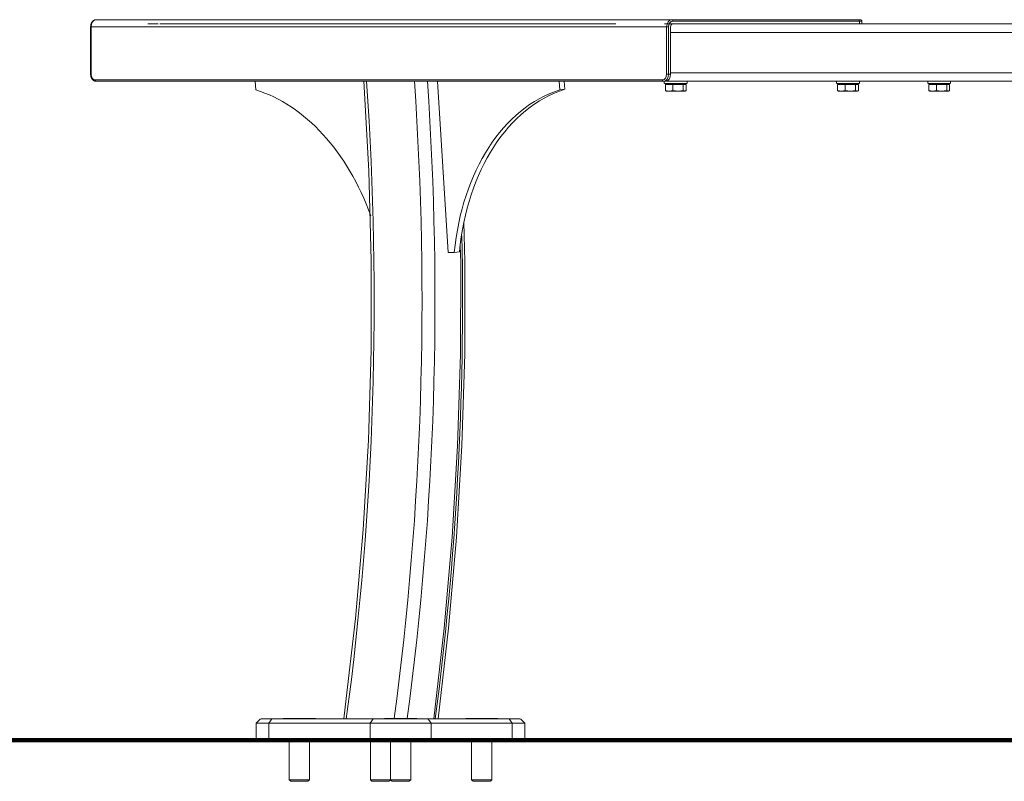
# Model space of a CAD drawing. Units: millimetres. Extents: x -30060 to -6997, y -5616 to 10693.
# Drawn here: x -15600 to -14913, y 6517 to 7049 of the extents above; entities that cross this region are included whole.
import ezdxf

# ---------------------------------------------------------------- set-up
doc = ezdxf.new("R2010")
doc.units = ezdxf.units.MM
for name, color, linetype, lineweight in [('8074900_dwg', 8, 'Continuous', 9), ('A-FLOR', 192, 'Continuous', 18), ('HAGS-Dim Plan', 7, 'Continuous', 90), ('HAGS-ST-Forest Green', 7, 'Continuous', 9), ('HAGS-ST-SS', 7, 'Continuous', 9)]:
    doc.layers.add(name, color=color, linetype=linetype, lineweight=lineweight)

# ---------------------------------------------------------------- blocks, each defined once
blk = doc.blocks.new('8074900_dwg_HAGS - Dim Plan arrow-667097-East')
at = {"layer": 'HAGS-Dim Plan', "color": 250, "lineweight": 9}
blk.add_line((3907.42, 0), (3707.42, 0), dxfattribs=at)
blk = doc.blocks.new('8074900_dwg-667096-East')
at = {"layer": 'HAGS-Dim Plan'}
for p, q in [((-4744.87, 0), (-518.73, 0)), ((-2623.55, 0), (-572.94, 0))]:
    blk.add_line(p, q, dxfattribs=at)
at = {"layer": 'HAGS-ST-Forest Green'}
for p, q in [((-2417.67, 503), (-2819.31, 503)), ((-2819.31, 503), (-2417.67, 503)), ((-2287.21, 503), (-2417.67, 503)), ((-2417.67, 503), (-2287.21, 503)), ((-2416.97, 502), (-2286.5, 502)), ((-2287.21, 503), (-2287.21, 503)), ((-2286.5, 502), (-2285.04, 502)), ((-2286.5, 500), (-2286.5, 502)), ((-2285.04, 500), (-2285.04, 502)), ((-2823.14, 498), (-2823.14, 465)), ((-2822.84, 498), (-2823.14, 498)), ((-2822.84, 465), (-2822.84, 498)), ((-2421.21, 498), (-2822.84, 498)), ((-2776.05, 500), (-2783.25, 500)), ((-2456.56, 500), (-2774.76, 500)), ((-1531.67, 500), (-2422.62, 500)), ((-2421.21, 498), (-2419.79, 498)), ((-2421.21, 498), (-2421.21, 465)), ((-2419.79, 465), (-2419.79, 498)), ((-2418.38, 465), (-2418.38, 498)), ((-2416.97, 500), (-2286.5, 500)), ((-2285.04, 500), (-2286.5, 500)), ((-1663.54, 500), (-2285.04, 500)), ((-2418.38, 466), (-2418.38, 494)), ((-1527.43, 494), (-2418.38, 494)), ((-2822.84, 465), (-2823.14, 465)), ((-2424.04, 461), (-2820.02, 461)), ((-2421.21, 465), (-2419.79, 465)), ((-2419.79, 465), (-2418.38, 465)), ((-1527.43, 466), (-2418.38, 466)), ((-2819.31, 460), (-2423.33, 460)), ((-2819.31, 460), (-2423.33, 460)), ((-2783.25, 460), (-2775.93, 460)), ((-2774.76, 460), (-2456.56, 460)), ((-2707.92, 454.02), (-2708.29, 460)), ((-2573.62, 340.46), (-2581.01, 460)), ((-2496.16, 460), (-2495.79, 454.02)), ((-2495.79, 454.02), (-2492.27, 454.46)), ((-2492.27, 454.46), (-2492.61, 460)), ((-2423.33, 460), (-2421.92, 460)), ((-2421.92, 460), (-2423.33, 460)), ((-2422.62, 460), (-1531.67, 460)), ((-1531.67, 460), (-2421.92, 460)), ((-2569.38, 340.46), (-2573.62, 340.46)), ((-2565.85, 340.89), (-2569.38, 340.46)), ((-2704.53, 15), (-2707.53, 12)), ((-2696.62, 15), (-2704.21, 15)), ((-2625.91, 15), (-2696.62, 15)), ((-2666.62, 15.14), (-2688.44, 15.14)), ((-2688.44, 15.14), (-2687.72, 15.14)), ((-2668.28, 15.14), (-2666.62, 15.14)), ((-2587.73, 15), (-2625.91, 15)), ((-2595.9, 15.14), (-2617.72, 15.14)), ((-2617.72, 15.14), (-2617.01, 15.14)), ((-2597.57, 15.14), (-2595.9, 15.14)), ((-2531.16, 15), (-2587.73, 15)), ((-2539.34, 15.14), (-2561.16, 15.14)), ((-2561.16, 15.14), (-2560.44, 15.14)), ((-2541, 15.14), (-2539.34, 15.14)), ((-2523.58, 15), (-2531.16, 15)), ((-2520.25, 12), (-2523.25, 15)), ((-2707.53, 12), (-2707.53, 0)), ((-2707.34, 12), (-2698.74, 12)), ((-2698.74, 12), (-2628.03, 12)), ((-2698.74, 12), (-2698.74, 0)), ((-2628.03, 12), (-2585.61, 12)), ((-2628.03, 12), (-2628.03, 0)), ((-2585.61, 12), (-2529.04, 12)), ((-2585.61, 12), (-2585.61, 0)), ((-2529.04, 12), (-2520.44, 12)), ((-2529.04, 12), (-2529.04, 0)), ((-2520.25, 0), (-2520.25, 12)), ((-2684.53, -1), (-2684.53, -27.64)), ((-2670.53, -27.64), (-2670.53, -1)), ((-2627.95, -1), (-2627.95, -27.64)), ((-2613.96, -27.64), (-2613.96, -1)), ((-2613.81, -1), (-2613.81, -27.64)), ((-2599.81, -27.64), (-2599.81, -1)), ((-2557.25, -1), (-2557.25, -27.64)), ((-2543.25, -27.64), (-2543.25, -1)), ((-2684.53, -27.64), (-2683.56, -28.6)), ((-2684.51, -27.64), (-2670.55, -27.64)), ((-2683.55, -28.6), (-2671.51, -28.6)), ((-2671.95, -28.6), (-2671.51, -28.6)), ((-2671.49, -28.6), (-2670.53, -27.64)), ((-2670.53, -27.64), (-2670.55, -27.64)), ((-2627.95, -27.64), (-2626.99, -28.6)), ((-2627.94, -27.64), (-2613.98, -27.64)), ((-2626.97, -28.6), (-2614.94, -28.6)), ((-2615.38, -28.6), (-2614.94, -28.6)), ((-2614.92, -28.6), (-2613.96, -27.64)), ((-2613.96, -27.64), (-2613.98, -27.64)), ((-2613.81, -27.64), (-2612.85, -28.6)), ((-2613.79, -27.64), (-2599.83, -27.64)), ((-2612.83, -28.6), (-2600.79, -28.6)), ((-2601.24, -28.6), (-2600.79, -28.6)), ((-2600.78, -28.6), (-2599.81, -27.64)), ((-2599.81, -27.64), (-2599.83, -27.64)), ((-2557.25, -27.64), (-2556.28, -28.6)), ((-2557.23, -27.64), (-2543.27, -27.64)), ((-2556.27, -28.6), (-2544.23, -28.6)), ((-2544.67, -28.6), (-2544.23, -28.6)), ((-2544.21, -28.6), (-2543.25, -27.64)), ((-2543.25, -27.64), (-2543.27, -27.64))]:
    blk.add_line(p, q, dxfattribs=at)
at = {"layer": 'HAGS-ST-Forest Green', "flags": 128}
for points in [[(-2819.31, 503), (-2819.48, 503), (-2819.65, 502.98), (-2819.82, 502.96), (-2819.98, 502.92), (-2820.15, 502.88), (-2820.31, 502.83), (-2820.47, 502.77), (-2820.62, 502.7), (-2820.78, 502.63), (-2820.92, 502.54), (-2821.07, 502.45), (-2821.21, 502.35), (-2821.34, 502.25), (-2821.48, 502.14), (-2821.6, 502.02), (-2821.72, 501.9), (-2821.84, 501.77), (-2821.95, 501.63), (-2822.06, 501.5), (-2822.16, 501.35), (-2822.26, 501.21), (-2822.35, 501.05), (-2822.44, 500.9), (-2822.52, 500.74), (-2822.6, 500.57), (-2822.67, 500.41), (-2822.74, 500.24), (-2822.8, 500.07), (-2822.86, 499.89), (-2822.91, 499.71), (-2822.96, 499.54), (-2823, 499.35), (-2823.03, 499.17), (-2823.06, 498.99), (-2823.09, 498.8), (-2823.11, 498.61), (-2823.12, 498.43), (-2823.13, 498.24), (-2823.14, 498.05), (-2823.14, 498)], [(-2287.21, 503), (-2287.1, 503), (-2286.99, 503), (-2286.89, 503), (-2286.8, 503), (-2286.71, 503), (-2286.62, 503), (-2286.54, 503), (-2286.47, 503), (-2286.4, 503), (-2286.33, 503), (-2286.28, 503), (-2286.22, 503), (-2286.18, 503), (-2286.14, 503), (-2286.11, 503), (-2286.08, 503), (-2286.06, 503), (-2286.05, 503), (-2286.04, 503), (-2286.04, 503)], [(-2286.04, 503), (-2286.04, 503), (-2286.05, 503), (-2286.07, 503), (-2286.09, 503), (-2286.12, 503), (-2286.15, 503), (-2286.2, 503), (-2286.24, 503), (-2286.3, 503), (-2286.36, 503), (-2286.42, 503), (-2286.49, 503), (-2286.57, 503), (-2286.65, 503), (-2286.74, 503), (-2286.83, 503), (-2286.93, 503), (-2287.03, 503), (-2287.14, 503), (-2287.21, 503)], [(-2286.04, 503), (-2286, 503), (-2285.96, 503), (-2285.92, 502.99), (-2285.88, 502.99), (-2285.84, 502.98), (-2285.8, 502.97), (-2285.76, 502.96), (-2285.73, 502.95), (-2285.69, 502.94), (-2285.65, 502.92), (-2285.61, 502.9), (-2285.58, 502.89), (-2285.54, 502.87), (-2285.51, 502.85), (-2285.48, 502.83), (-2285.44, 502.8), (-2285.41, 502.78), (-2285.38, 502.75), (-2285.35, 502.72), (-2285.32, 502.7), (-2285.3, 502.67), (-2285.27, 502.64), (-2285.24, 502.61), (-2285.22, 502.57), (-2285.2, 502.54), (-2285.18, 502.51), (-2285.16, 502.47), (-2285.14, 502.44), (-2285.12, 502.4), (-2285.11, 502.36), (-2285.09, 502.32), (-2285.08, 502.29), (-2285.07, 502.25), (-2285.06, 502.21), (-2285.05, 502.17), (-2285.05, 502.13), (-2285.04, 502.09), (-2285.04, 502.05), (-2285.04, 502.01), (-2285.04, 502)], [(-2823.14, 465), (-2823.14, 464.81), (-2823.13, 464.62), (-2823.11, 464.44), (-2823.1, 464.25), (-2823.07, 464.06), (-2823.04, 463.88), (-2823.01, 463.7), (-2822.97, 463.51), (-2822.92, 463.33), (-2822.87, 463.16), (-2822.82, 462.98), (-2822.76, 462.81), (-2822.69, 462.64), (-2822.62, 462.47), (-2822.54, 462.31), (-2822.46, 462.15), (-2822.38, 461.99), (-2822.29, 461.84), (-2822.19, 461.69), (-2822.09, 461.54), (-2821.98, 461.4), (-2821.87, 461.27), (-2821.76, 461.14), (-2821.64, 461.01), (-2821.51, 460.89), (-2821.38, 460.78), (-2821.25, 460.67), (-2821.11, 460.57), (-2820.96, 460.48), (-2820.82, 460.4), (-2820.66, 460.32), (-2820.51, 460.25), (-2820.35, 460.18), (-2820.19, 460.13), (-2820.03, 460.09), (-2819.86, 460.05), (-2819.69, 460.02), (-2819.52, 460.01), (-2819.36, 460), (-2819.31, 460)], [(-2632.45, 460), (-2629, 397.52), (-2627.33, 334.89), (-2627.43, 272.22), (-2629.3, 209.61), (-2632.94, 147.15), (-2638.34, 84.95), (-2645.5, 23.1), (-2646.57, 15)], [(-2580.71, 15), (-2573.35, 78.27), (-2567.78, 141.91), (-2564.01, 205.81), (-2562.05, 269.87), (-2561.91, 333.99), (-2562.63, 361.92)], [(-2583.74, 15), (-2576.37, 78.18), (-2570.8, 141.73), (-2567.02, 205.55), (-2565.06, 269.52), (-2564.9, 333.56), (-2565.2, 345.26)], [(-2696.62, 15), (-2697.68, 13.5), (-2698.74, 12)], [(-2689.17, 14.99), (-2689.1, 15.02), (-2689.04, 15.04), (-2688.97, 15.06), (-2688.9, 15.08), (-2688.83, 15.1), (-2688.77, 15.11), (-2688.7, 15.12), (-2688.63, 15.13), (-2688.56, 15.14), (-2688.49, 15.14), (-2688.47, 15.14)], [(-2666.62, 15.14), (-2666.66, 15.14), (-2666.72, 15.14), (-2666.79, 15.14), (-2666.89, 15.14), (-2666.99, 15.14), (-2667.12, 15.14), (-2667.26, 15.14), (-2667.42, 15.14), (-2667.6, 15.14), (-2667.79, 15.14), (-2668, 15.14), (-2668.22, 15.14), (-2668.46, 15.14), (-2668.71, 15.14), (-2668.98, 15.14), (-2669.26, 15.14), (-2669.55, 15.14), (-2669.85, 15.14), (-2670.17, 15.14), (-2670.5, 15.14), (-2670.84, 15.14), (-2671.2, 15.14), (-2671.56, 15.14), (-2671.93, 15.14), (-2672.31, 15.14), (-2672.7, 15.14), (-2673.09, 15.14), (-2673.5, 15.14), (-2673.91, 15.14), (-2674.32, 15.14), (-2674.74, 15.14), (-2675.17, 15.14), (-2675.6, 15.14), (-2676.03, 15.14), (-2676.46, 15.14), (-2676.9, 15.14), (-2677.34, 15.14), (-2677.78, 15.14), (-2678.21, 15.14), (-2678.65, 15.14), (-2679.08, 15.14), (-2679.51, 15.14), (-2679.94, 15.14), (-2680.37, 15.14), (-2680.79, 15.14), (-2681.2, 15.14), (-2681.61, 15.14), (-2682.02, 15.14), (-2682.41, 15.14), (-2682.8, 15.14), (-2683.18, 15.14), (-2683.55, 15.14), (-2683.91, 15.14), (-2684.26, 15.14), (-2684.6, 15.14), (-2684.93, 15.14), (-2685.24, 15.14), (-2685.55, 15.14), (-2685.84, 15.14), (-2686.12, 15.14), (-2686.38, 15.14), (-2686.63, 15.14), (-2686.86, 15.14), (-2687.09, 15.14), (-2687.29, 15.14), (-2687.48, 15.14), (-2687.65, 15.14), (-2687.81, 15.14), (-2687.95, 15.14), (-2688.08, 15.14), (-2688.18, 15.14), (-2688.27, 15.14), (-2688.35, 15.14), (-2688.4, 15.14), (-2688.44, 15.14), (-2688.46, 15.14), (-2688.47, 15.14)], [(-2688.47, 15.14), (-2688.46, 15.14), (-2688.44, 15.14)], [(-2688.44, 15.14), (-2688.4, 15.14), (-2688.34, 15.14), (-2688.26, 15.14), (-2688.17, 15.14), (-2688.06, 15.14), (-2687.93, 15.14), (-2687.79, 15.14), (-2687.63, 15.14), (-2687.46, 15.14), (-2687.26, 15.14), (-2687.06, 15.14), (-2686.83, 15.14), (-2686.6, 15.14)], [(-2668.43, 15.14), (-2668.19, 15.14), (-2667.97, 15.14), (-2667.77, 15.14), (-2667.58, 15.14), (-2667.4, 15.14), (-2667.25, 15.14), (-2667.1, 15.14), (-2666.98, 15.14), (-2666.87, 15.14), (-2666.78, 15.14), (-2666.71, 15.14), (-2666.65, 15.14), (-2666.61, 15.14), (-2666.59, 15.14), (-2666.59, 15.14)], [(-2666.59, 15.14), (-2666.6, 15.14), (-2666.62, 15.14)], [(-2666.59, 15.14), (-2666.52, 15.14), (-2666.45, 15.13), (-2666.38, 15.13), (-2666.31, 15.12), (-2666.24, 15.1), (-2666.17, 15.09), (-2666.11, 15.07), (-2666.04, 15.05), (-2665.97, 15.03), (-2665.91, 15)], [(-2628.03, 12), (-2626.97, 13.5), (-2625.91, 15)], [(-2618.39, 15.02), (-2618.32, 15.04), (-2618.25, 15.06), (-2618.19, 15.08), (-2618.12, 15.1), (-2618.05, 15.11), (-2617.98, 15.12), (-2617.91, 15.13), (-2617.84, 15.14), (-2617.77, 15.14), (-2617.75, 15.14)], [(-2595.9, 15.14), (-2595.94, 15.14), (-2596, 15.14), (-2596.08, 15.14), (-2596.17, 15.14), (-2596.28, 15.14), (-2596.41, 15.14), (-2596.55, 15.14), (-2596.71, 15.14), (-2596.88, 15.14), (-2597.08, 15.14), (-2597.28, 15.14), (-2597.51, 15.14), (-2597.74, 15.14), (-2598, 15.14), (-2598.26, 15.14), (-2598.54, 15.14), (-2598.83, 15.14), (-2599.14, 15.14), (-2599.46, 15.14), (-2599.79, 15.14), (-2600.13, 15.14), (-2600.48, 15.14), (-2600.84, 15.14), (-2601.21, 15.14), (-2601.59, 15.14), (-2601.98, 15.14), (-2602.38, 15.14), (-2602.78, 15.14), (-2603.19, 15.14), (-2603.61, 15.14), (-2604.03, 15.14), (-2604.45, 15.14), (-2604.88, 15.14), (-2605.31, 15.14), (-2605.75, 15.14), (-2606.19, 15.14), (-2606.62, 15.14), (-2607.06, 15.14), (-2607.5, 15.14), (-2607.93, 15.14), (-2608.37, 15.14), (-2608.8, 15.14), (-2609.23, 15.14), (-2609.65, 15.14), (-2610.07, 15.14), (-2610.49, 15.14), (-2610.9, 15.14), (-2611.3, 15.14), (-2611.7, 15.14), (-2612.08, 15.14), (-2612.46, 15.14), (-2612.83, 15.14), (-2613.19, 15.14), (-2613.54, 15.14), (-2613.88, 15.14), (-2614.21, 15.14), (-2614.53, 15.14), (-2614.83, 15.14), (-2615.12, 15.14), (-2615.4, 15.14), (-2615.66, 15.14), (-2615.91, 15.14), (-2616.15, 15.14), (-2616.37, 15.14), (-2616.58, 15.14), (-2616.77, 15.14), (-2616.94, 15.14), (-2617.1, 15.14), (-2617.24, 15.14), (-2617.36, 15.14), (-2617.47, 15.14), (-2617.56, 15.14), (-2617.63, 15.14), (-2617.69, 15.14), (-2617.73, 15.14), (-2617.75, 15.14), (-2617.75, 15.14)], [(-2617.75, 15.14), (-2617.74, 15.14), (-2617.72, 15.14)], [(-2617.72, 15.14), (-2617.68, 15.14), (-2617.62, 15.14), (-2617.55, 15.14), (-2617.46, 15.14), (-2617.35, 15.14), (-2617.22, 15.14), (-2617.08, 15.14), (-2616.92, 15.14), (-2616.74, 15.14), (-2616.55, 15.14), (-2616.34, 15.14), (-2616.12, 15.14), (-2615.88, 15.14)], [(-2597.71, 15.14), (-2597.48, 15.14), (-2597.26, 15.14), (-2597.05, 15.14), (-2596.86, 15.14), (-2596.69, 15.14), (-2596.53, 15.14), (-2596.39, 15.14), (-2596.26, 15.14), (-2596.16, 15.14), (-2596.07, 15.14), (-2595.99, 15.14), (-2595.94, 15.14), (-2595.9, 15.14), (-2595.88, 15.14), (-2595.87, 15.14)], [(-2595.87, 15.14), (-2595.88, 15.14), (-2595.9, 15.14)], [(-2595.87, 15.14), (-2595.8, 15.14), (-2595.73, 15.13), (-2595.66, 15.13), (-2595.59, 15.12), (-2595.53, 15.1), (-2595.46, 15.09), (-2595.39, 15.07), (-2595.32, 15.05), (-2595.26, 15.03), (-2595.19, 15)], [(-2585.61, 12), (-2586.67, 13.5), (-2587.73, 15)], [(-2561.89, 14.99), (-2561.82, 15.02), (-2561.76, 15.04), (-2561.69, 15.06), (-2561.62, 15.08), (-2561.55, 15.1), (-2561.48, 15.11), (-2561.42, 15.12), (-2561.35, 15.13), (-2561.28, 15.14), (-2561.21, 15.14), (-2561.19, 15.14)], [(-2539.34, 15.14), (-2539.38, 15.14), (-2539.44, 15.14), (-2539.51, 15.14), (-2539.6, 15.14), (-2539.71, 15.14), (-2539.84, 15.14), (-2539.98, 15.14), (-2540.14, 15.14), (-2540.32, 15.14), (-2540.51, 15.14), (-2540.72, 15.14), (-2540.94, 15.14), (-2541.18, 15.14), (-2541.43, 15.14), (-2541.7, 15.14), (-2541.98, 15.14), (-2542.27, 15.14), (-2542.57, 15.14), (-2542.89, 15.14), (-2543.22, 15.14), (-2543.56, 15.14), (-2543.91, 15.14), (-2544.28, 15.14), (-2544.65, 15.14), (-2545.03, 15.14), (-2545.42, 15.14), (-2545.81, 15.14), (-2546.22, 15.14), (-2546.63, 15.14), (-2547.04, 15.14), (-2547.46, 15.14), (-2547.89, 15.14), (-2548.32, 15.14), (-2548.75, 15.14), (-2549.18, 15.14), (-2549.62, 15.14), (-2550.06, 15.14), (-2550.49, 15.14), (-2550.93, 15.14), (-2551.37, 15.14), (-2551.8, 15.14), (-2552.23, 15.14), (-2552.66, 15.14), (-2553.09, 15.14), (-2553.51, 15.14), (-2553.92, 15.14), (-2554.33, 15.14), (-2554.73, 15.14), (-2555.13, 15.14), (-2555.52, 15.14), (-2555.9, 15.14), (-2556.27, 15.14), (-2556.63, 15.14), (-2556.98, 15.14), (-2557.32, 15.14), (-2557.65, 15.14), (-2557.96, 15.14), (-2558.27, 15.14), (-2558.56, 15.14), (-2558.83, 15.14), (-2559.1, 15.14), (-2559.35, 15.14), (-2559.58, 15.14), (-2559.8, 15.14), (-2560.01, 15.14), (-2560.2, 15.14), (-2560.37, 15.14), (-2560.53, 15.14), (-2560.67, 15.14), (-2560.8, 15.14), (-2560.9, 15.14), (-2560.99, 15.14), (-2561.07, 15.14), (-2561.12, 15.14), (-2561.16, 15.14), (-2561.18, 15.14), (-2561.19, 15.14)], [(-2561.19, 15.14), (-2561.18, 15.14), (-2561.16, 15.14)], [(-2561.16, 15.14), (-2561.12, 15.14), (-2561.06, 15.14), (-2560.98, 15.14), (-2560.89, 15.14), (-2560.78, 15.14), (-2560.65, 15.14), (-2560.51, 15.14), (-2560.35, 15.14), (-2560.18, 15.14), (-2559.98, 15.14), (-2559.78, 15.14), (-2559.55, 15.14), (-2559.32, 15.14)], [(-2541.15, 15.14), (-2540.91, 15.14), (-2540.69, 15.14), (-2540.49, 15.14), (-2540.3, 15.14), (-2540.12, 15.14), (-2539.96, 15.14), (-2539.82, 15.14), (-2539.7, 15.14), (-2539.59, 15.14), (-2539.5, 15.14), (-2539.43, 15.14), (-2539.37, 15.14), (-2539.33, 15.14), (-2539.31, 15.14), (-2539.31, 15.14)], [(-2539.31, 15.14), (-2539.32, 15.14), (-2539.34, 15.14)], [(-2539.31, 15.14), (-2539.24, 15.14), (-2539.17, 15.13), (-2539.1, 15.13), (-2539.03, 15.12), (-2538.96, 15.1), (-2538.89, 15.09), (-2538.82, 15.07), (-2538.76, 15.05), (-2538.69, 15.03), (-2538.63, 15)], [(-2529.04, 12), (-2530.1, 13.5), (-2531.16, 15)]]:
    blk.add_lwpolyline(points, dxfattribs=at)
at = {"layer": 'HAGS-ST-Forest Green'}
for centre, major_axis, ratio, start_param, end_param in [((-2819.31, 498), (0, 5), 0.707107, 0, 1.570796), ((-2417.67, 498), (0, 5), 0.707107, 0, 1.570796), ((-2416.97, 498), (0, 4), 0.707107, 0, 1.570796), ((-2417.67, 502), (0, 1), 0.707107, 4.712389, 6.283185), ((-2287.21, 502), (0, 1), 0.707107, 4.712389, 6.283185), ((-2416.97, 498), (0, 2), 0.707107, 0, 1.570796), ((-2820.02, 465), (0, 4), 0.707107, 1.570796, 3.141593), ((-2819.31, 461), (0, 1), 0.707107, 1.570796, 3.141593), ((-2424.04, 465), (0, 4), 0.707107, 3.141593, 4.712389), ((-2423.33, 461), (0, 1), 0.707107, 1.570796, 3.141593), ((-2423.33, 465), (0, 5), 0.707107, 3.141593, 4.712389), ((-2421.92, 465), (0, 5), 0.707107, 3.141593, 4.712389), ((-2721.84, 308.13), (-18.42, 148.86), 0.704416, 5.024646, 5.978203), ((-3731.9, 307.05), (0, 1565), 0.707107, 4.524675, 4.810276), ((-3698.53, 307.05), (0, 1565), 0.707107, 4.524764, 4.810276), ((-3694, 307.05), (0, 1571.4), 0.707107, 4.52553, 4.809876), ((-2463.82, 308.13), (-18.42, 148.86), 0.704416, 0.13111, 1.265815), ((-2460.3, 308.57), (-18.42, 148.86), 0.704416, 0.13111, 1.265815), ((-3694, 307.05), (0, 1598.6), 0.707107, 4.528665, 4.740666)]:
    blk.add_ellipse(centre, major_axis=major_axis, ratio=ratio, start_param=start_param, end_param=end_param, dxfattribs=at)
at = {"layer": 'HAGS-ST-SS'}
for p, q in [((-2422.84, 460), (-2422.84, 458.4)), ((-2422.57, 458.4), (-2420.59, 458.4)), ((-2422.09, 457.8), (-2419.44, 457.8)), ((-2422.09, 457.8), (-2422.09, 453.68)), ((-2421.34, 458.4), (-2421.34, 457.8)), ((-2420.5, 458.4), (-2407.12, 458.4)), ((-2419.44, 457.8), (-2416.79, 457.8)), ((-2416.79, 457.8), (-2413.16, 457.8)), ((-2416.79, 453.68), (-2416.79, 457.8)), ((-2413.16, 457.8), (-2409.54, 457.8)), ((-2409.54, 457.8), (-2408.57, 457.8)), ((-2409.54, 457.8), (-2409.54, 453.68)), ((-2408.57, 457.8), (-2407.59, 457.8)), ((-2408.34, 457.8), (-2408.34, 458.4)), ((-2407.59, 457.8), (-2407.59, 453.68)), ((-2406.84, 458.4), (-2406.84, 460)), ((-2302.64, 460), (-2302.64, 458.4)), ((-2302.36, 458.4), (-2300.29, 458.4)), ((-2301.89, 457.8), (-2299.23, 457.8)), ((-2301.89, 457.8), (-2301.89, 453.68)), ((-2301.14, 458.4), (-2301.14, 457.8)), ((-2300.29, 458.4), (-2286.91, 458.4)), ((-2299.23, 457.8), (-2296.58, 457.8)), ((-2296.58, 457.8), (-2292.95, 457.8)), ((-2296.58, 457.8), (-2296.58, 453.68)), ((-2292.95, 457.8), (-2289.33, 457.8)), ((-2289.33, 457.8), (-2288.36, 457.8)), ((-2289.33, 457.8), (-2289.33, 453.68)), ((-2288.36, 457.8), (-2287.39, 457.8)), ((-2288.14, 457.8), (-2288.14, 458.4)), ((-2287.39, 457.8), (-2287.39, 453.68)), ((-2286.64, 458.4), (-2286.64, 460)), ((-2239, 460), (-2239, 458.4)), ((-2238.72, 458.4), (-2236.65, 458.4)), ((-2238.25, 457.8), (-2235.59, 457.8)), ((-2238.25, 457.8), (-2238.25, 453.68)), ((-2237.5, 458.4), (-2237.5, 457.8)), ((-2236.65, 458.4), (-2223.27, 458.4)), ((-2235.59, 457.8), (-2232.94, 457.8)), ((-2232.94, 457.8), (-2229.31, 457.8)), ((-2232.94, 453.68), (-2232.94, 457.8)), ((-2229.31, 457.8), (-2225.69, 457.8)), ((-2225.69, 457.8), (-2224.72, 457.8)), ((-2225.69, 457.8), (-2225.69, 453.68)), ((-2224.72, 457.8), (-2223.75, 457.8)), ((-2224.5, 457.8), (-2224.5, 458.4)), ((-2223.75, 457.8), (-2223.75, 453.68)), ((-2223, 458.4), (-2223, 460)), ((-2421.57, 453.23), (-2421.34, 453.1)), ((-2419.44, 453.1), (-2421.12, 453.1)), ((-2421.12, 453.1), (-2419.51, 453.1)), ((-2413.16, 453.1), (-2419.44, 453.1)), ((-2408.57, 453.1), (-2413.16, 453.1)), ((-2409.44, 453.1), (-2408.37, 453.1)), ((-2408.34, 453.1), (-2408.11, 453.23)), ((-2301.37, 453.23), (-2301.14, 453.1)), ((-2299.23, 453.1), (-2300.91, 453.1)), ((-2300.91, 453.1), (-2299.3, 453.1)), ((-2292.95, 453.1), (-2299.23, 453.1)), ((-2288.36, 453.1), (-2292.95, 453.1)), ((-2289.23, 453.1), (-2288.16, 453.1)), ((-2288.14, 453.1), (-2287.91, 453.23)), ((-2237.73, 453.23), (-2237.5, 453.1)), ((-2235.59, 453.1), (-2237.27, 453.1)), ((-2237.27, 453.1), (-2235.66, 453.1)), ((-2229.31, 453.1), (-2235.59, 453.1)), ((-2224.72, 453.1), (-2229.31, 453.1)), ((-2225.59, 453.1), (-2224.52, 453.1)), ((-2224.5, 453.1), (-2224.27, 453.23))]:
    blk.add_line(p, q, dxfattribs=at)
for points in [[(-2422.09, 453.68), (-2421.94, 453.49), (-2421.78, 453.35), (-2421.61, 453.26)], [(-2419.44, 453.1), (-2419.89, 453.11), (-2420.77, 453.21), (-2421.65, 453.49), (-2422.09, 453.68)], [(-2416.79, 453.68), (-2417.22, 453.49), (-2418.09, 453.21), (-2418.99, 453.11), (-2419.44, 453.1)], [(-2413.16, 453.1), (-2413.77, 453.11), (-2414.98, 453.21), (-2416.19, 453.49), (-2416.79, 453.68)], [(-2409.54, 453.68), (-2410.13, 453.49), (-2411.32, 453.21), (-2412.54, 453.11), (-2413.16, 453.1)], [(-2408.57, 453.1), (-2408.73, 453.11), (-2409.05, 453.21), (-2409.38, 453.49), (-2409.54, 453.68)], [(-2407.59, 453.68), (-2407.75, 453.49), (-2408.07, 453.21), (-2408.4, 453.11), (-2408.57, 453.1)], [(-2299.23, 453.1), (-2299.68, 453.11), (-2300.56, 453.21), (-2301.45, 453.49), (-2301.89, 453.68)], [(-2301.89, 453.68), (-2301.73, 453.49), (-2301.57, 453.35), (-2301.41, 453.26)], [(-2296.58, 453.68), (-2297.01, 453.49), (-2297.89, 453.21), (-2298.78, 453.11), (-2299.23, 453.1)], [(-2292.95, 453.1), (-2293.56, 453.11), (-2294.77, 453.21), (-2295.98, 453.49), (-2296.58, 453.68)], [(-2289.33, 453.68), (-2289.92, 453.49), (-2291.12, 453.21), (-2292.34, 453.11), (-2292.95, 453.1)], [(-2288.36, 453.1), (-2288.52, 453.11), (-2288.84, 453.21), (-2289.17, 453.49), (-2289.33, 453.68)], [(-2287.39, 453.68), (-2287.54, 453.49), (-2287.87, 453.21), (-2288.19, 453.11), (-2288.36, 453.1)], [(-2238.25, 453.68), (-2238.09, 453.49), (-2237.93, 453.35), (-2237.77, 453.26)], [(-2235.59, 453.1), (-2236.04, 453.11), (-2236.92, 453.21), (-2237.81, 453.49), (-2238.25, 453.68)], [(-2232.94, 453.68), (-2233.37, 453.49), (-2234.25, 453.21), (-2235.14, 453.11), (-2235.59, 453.1)], [(-2229.31, 453.1), (-2229.92, 453.11), (-2231.13, 453.21), (-2232.34, 453.49), (-2232.94, 453.68)], [(-2225.69, 453.68), (-2226.28, 453.49), (-2227.48, 453.21), (-2228.7, 453.11), (-2229.31, 453.1)], [(-2224.72, 453.1), (-2224.88, 453.11), (-2225.21, 453.21), (-2225.53, 453.49), (-2225.69, 453.68)], [(-2223.75, 453.68), (-2223.91, 453.49), (-2224.23, 453.21), (-2224.55, 453.11), (-2224.72, 453.1)], [(-2421.57, 453.23), (-2421.42, 453.15), (-2421.27, 453.11), (-2421.12, 453.1)], [(-2421.12, 453.1), (-2421.01, 453.1), (-2420.89, 453.13), (-2420.77, 453.18)], [(-2301.36, 453.23), (-2301.22, 453.15), (-2301.07, 453.11), (-2300.91, 453.1)], [(-2300.91, 453.1), (-2300.8, 453.1), (-2300.68, 453.13), (-2300.56, 453.18)], [(-2237.73, 453.23), (-2237.58, 453.15), (-2237.43, 453.11), (-2237.27, 453.1)], [(-2237.27, 453.1), (-2237.16, 453.1), (-2237.04, 453.13), (-2236.92, 453.18)]]:
    blk.add_open_spline(points, degree=3, dxfattribs=at)
at = {"extrusion": (0, 0, -1)}
blk.add_blockref('8074900_dwg_HAGS - Dim Plan arrow-667097-East', (-1083.87, 0), dxfattribs=at)

msp = doc.modelspace()

# ---------------------------------------------------------------- linework, layer by layer
at = {"layer": 'A-FLOR'}
for p, q in [((-17427, 6546), (-8028.56, 6546)), ((-8028.56, 6545), (-17427, 6545))]:
    msp.add_line(p, q, dxfattribs=at)

# ---------------------------------------------------------------- block references
at = {"layer": '8074900_dwg', "color": 250}
msp.add_blockref('8074900_dwg-667096-East', (-12727, 6546), dxfattribs=at)

doc.saveas('drawing.dxf')
